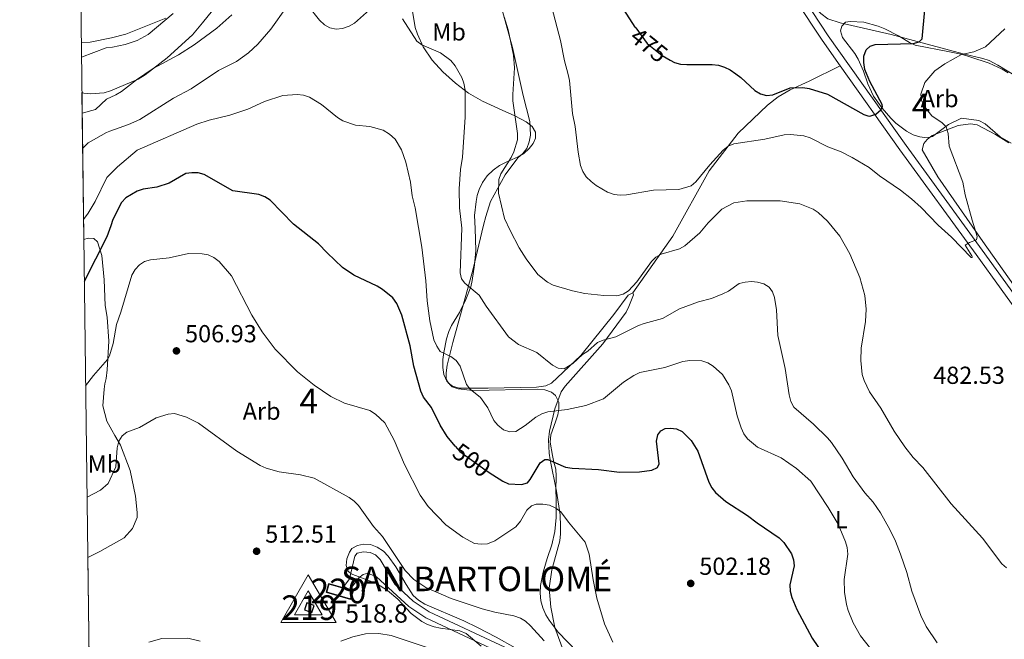
# Model space of a CAD drawing. Units: metres. Extents: x 587292 to 594193, y 710682 to 715398.
# Drawn here: x 587292 to 587692, y 713069 to 713321 of the extents above; entities that cross this region are included whole.
import ezdxf
from ezdxf.enums import TextEntityAlignment as Align

# ---------------------------------------------------------------- set-up
doc = ezdxf.new("R2010")
doc.units = ezdxf.units.M
doc.header["$MEASUREMENT"] = 0
doc.linetypes.add('DGN Style 3', pattern=[104.282962, 74.48783, -29.795132])
doc.linetypes.add('DGN Style 5', pattern=[52.141481, 22.346349, -29.795132])
for name, color, linetype, lineweight in [('Altimetria', 7, 'Continuous', 0), ('centroides', 7, 'Continuous', 0), ('Complex', 7, 'Continuous', 0), ('Edificios-construcciones', 7, 'Continuous', 0), ('Elem no vistos', 7, 'Continuous', 0), ('Entidades rusticas', 7, 'Continuous', 0), ('Líneas cierres', 7, 'Continuous', 0), ('Marco', 7, 'Continuous', 0), ('Redes geodésicas', 7, 'Continuous', 0), ('Viales-ffcc', 7, 'Continuous', 0), ('Zona arbolada', 7, 'Continuous', 0)]:
    doc.layers.add(name, color=color, linetype=linetype, lineweight=lineweight)
doc.styles.add('Style-Arial', font='txt')
doc.styles.add('Style-Arial Narrow', font='txt')
doc.styles.add('Style-Helvetica-Narrow-Oblique', font='txt')

# ---------------------------------------------------------------- blocks, each defined once
blk = doc.blocks.new('5PATER')
at = {"layer": 'Altimetria', "linetype": 'Continuous', "lineweight": 0}
h = blk.add_hatch(color=250, dxfattribs=at)
edge = h.paths.add_edge_path()
edge.add_ellipse((0, 0), major_axis=(-1.095731442945028, -1.110710700472634), ratio=0.9994222409660315, start_angle=0, end_angle=360)
blk = doc.blocks.new('5VROI')
at = {"layer": 'Redes geodésicas', "color": 250, "linetype": 'Continuous', "lineweight": 0}
for points in [[(11.11800000001676, -6.5), (-11.38199999998324, -6.5), (-0.1940000001341105, 13)], [(-0.1940000001341105, 6.5), (5.43099999986589, -3.25), (-5.81900000013411, -3.25)]]:
    blk.add_3dface(points, dxfattribs=at)

msp = doc.modelspace()

# ---------------------------------------------------------------- linework, layer by layer
at = {"layer": 'Altimetria', "color": 30, "linetype": 'Continuous', "lineweight": 0, "flags": 128}
for points, elevation in [([(587317.598, 713268.51), (587319.8189999999, 713270.771), (587327.2919999999, 713275.0789999999), (587328.6070000001, 713275.598), (587336.308, 713278.2790000001), (587340.895, 713280.337), (587354.537, 713288.9369999999), (587361.737, 713292.7320000001), (587372.871, 713300.1869999999), (587380.1100000001, 713303.956), (587384.9920000001, 713307.419), (587388.8300000001, 713310.899), (587394.1370000001, 713317.034), (587400.565, 713325.9709999999)], 490), ([(587409.176, 713326.6089999999), (587413.9210000001, 713320.754), (587415.967, 713318.764), (587418.135, 713317.524), (587420.7579999999, 713317.1070000001), (587423.2509999999, 713317.267), (587425.942, 713318.2520000001), (587428.094, 713319.5260000001), (587434.2039999999, 713324.9720000001)], 490), ([(587508.422, 713325.8019999999), (587511.9739999999, 713312.4890000001), (587513.513, 713304.179), (587515.047, 713298.611), (587515.5290000001, 713296.145), (587516.771, 713282.808), (587517.8430000001, 713277.3999999999), (587519.0989999999, 713267.024), (587520.1030000001, 713261.601), (587521.0460000001, 713259.094), (587522.3910000001, 713256.9839999999), (587524.443, 713255.06), (587526.406, 713253.4099999999), (587530.9950000001, 713250.8049999999), (587533.7280000001, 713249.781), (587536.216, 713249.534), (587538.818, 713249.6259999999), (587549.71, 713251.506), (587560.1240000001, 713251.801), (587565.0279999999, 713253.3470000001), (587567.0360000001, 713254.8800000001), (587572.5989999999, 713261.8160000001), (587578.084, 713267.888), (587580.1100000001, 713269.453), (587582.402, 713270.45), (587595.0390000001, 713272.2790000001), (587602.868, 713274.0619999999), (587605.5149999999, 713274.2180000001), (587610.892, 713273.682), (587613.5320000001, 713272.871), (587620.618, 713269.1980000001), (587626.02, 713267.217), (587630.5490000001, 713264.784), (587637.4340000001, 713260.7409999999), (587641.6969999999, 713257.348), (587650.1710000001, 713251.5889999999), (587654.7050000001, 713248.037), (587658.5590000001, 713244.513), (587665.4780000001, 713237.2930000001), (587670.892, 713232.399), (587678.922, 713224.1030000001), (587679.2790000001, 713224.1059999999), (587679.5009999999, 713224.331), (587679.288, 713224.865), (587676.5590000001, 713229.1570000001), (587678.315, 713230.23), (587681.149, 713231.3060000001), (587681.4550000001, 713232.665), (587679.2990000001, 713239.399), (587676.551, 713249.6769999999), (587675.541, 713254.8030000001), (587669.95, 713269.412), (587669.632, 713274.663), (587668.747, 713277.26)], 480), ([(587317.131, 713305.6680000001), (587327.1340000001, 713309.4909999999), (587329.7380000001, 713309.669), (587334.8670000001, 713310.8300000001), (587339.8019999999, 713312.4809999999), (587344.2509999999, 713314.8940000001), (587354.4720000001, 713323.48)], 480), ([(587317.4169999999, 713282.8999999999), (587322.852, 713284.4269999999), (587327.23, 713288.6030000001), (587331.067, 713290.328), (587333.3389999999, 713291.7380000001), (587339.46, 713296.4909999999), (587346.3160000001, 713301.0560000001), (587356.548, 713306.574), (587363.006, 713310.6410000001), (587372.1680000001, 713317.4450000001), (587378.2420000001, 713322.825)], 485), ([(587447.7320000001, 713321.2010000001), (587453.5360000001, 713312.173), (587455.577, 713310.726), (587463.0989999999, 713307.372), (587467.307, 713304.2520000001), (587469.1399999999, 713302.095), (587471.7690000001, 713297.385), (587472.6840000001, 713295.06), (587473.1499999999, 713292.256), (587473.1570000001, 713281.311), (587472.084, 713264.9780000001), (587471.2649999999, 713259.908), (587470.6570000001, 713252.1400000001), (587470.838, 713244.3740000001), (587471.788, 713236.1669999999), (587471.196, 713217.933), (587471.733, 713215.4909999999), (587473.033, 713213.663), (587478.8910000001, 713208.8289999999), (587481.666, 713204.375), (587490.834, 713191.892), (587494.895, 713188.811), (587502.344, 713185.486), (587508.71, 713180.435), (587511.027, 713179.189), (587513.4410000001, 713178.8670000001), (587516.963, 713181.01), (587520.9070000001, 713184.673), (587522.9880000001, 713186.057), (587526.952, 713189.56), (587529.25, 713190.544), (587534.388, 713191.8840000001), (587543.665, 713196.47), (587546.0079999999, 713197.3389999999), (587553.396, 713199.365), (587560.274, 713203.2450000001), (587568.077, 713206.138), (587573.334, 713207.476), (587578.014, 713209.335), (587580.237, 713210.5279999999), (587584.592, 713213.5819999999), (587587.014, 713214.1980000001), (587589.608, 713214.412), (587592.101, 713214.158), (587594.652, 713213.4720000001), (587596.7620000001, 713212.1329999999), (587598.1610000001, 713210.243), (587598.9850000001, 713207.8389999999), (587599.763, 713202.862), (587600.294, 713192.4439999999), (587603.3389999999, 713179.0800000001), (587604.94, 713168.277), (587605.602, 713165.5290000001), (587606.838, 713163.355), (587614.875, 713156.3659999999), (587620.531, 713150.848), (587622.1229999999, 713148.9199999999), (587626.551, 713142.5419999999), (587630.9610000001, 713134.9680000001), (587635.658, 713128.4299999999), (587639.034, 713124.6699999999), (587642.05, 713120.3289999999), (587645.841, 713113.56), (587648.146, 713108.837), (587650.27, 713103.523), (587652.7579999999, 713096.0290000001), (587654.801, 713088.3829999999), (587658.4680000001, 713078.6070000001), (587660.672, 713074.101), (587665.0660000001, 713067.372)], 490), ([(587488.997, 713322.0160000001), (587490.595, 713316.8130000001), (587492.824, 713306.4450000001), (587493.273, 713301.3), (587492.5, 713290.51), (587492.6089999999, 713287.8589999999), (587494.504, 713274.5560000001), (587494.45, 713272.041), (587492.936, 713267.1270000001), (587491.821, 713264.787), (587487.6159999999, 713258.2339999999), (587486.818, 713255.861), (587486.7, 713250.325), (587489.1680000001, 713240.017), (587491.4979999999, 713235.1669999999), (587495.1840000001, 713228.038), (587497.9610000001, 713223.592), (587502.7039999999, 713217.2749999999), (587506.6980000001, 713214.112), (587508.926, 713212.9639999999), (587516.7949999999, 713210.5560000001), (587521.8, 713209.4890000001), (587529.605, 713208.7050000001), (587534.815, 713208.5700000001), (587537.354, 713209.2309999999), (587539.5889999999, 713210.619), (587542.9580000001, 713214.3319999999), (587548.8800000001, 713222.496), (587550.638, 713224.273), (587552.902, 713225.4610000001), (587560.3389999999, 713227.696), (587562.5279999999, 713228.902), (587568.632, 713234.2080000001), (587572.0360000001, 713238.254), (587577.5970000001, 713243.771), (587582.446, 713246.3459999999), (587587.7649999999, 713247.1799999999), (587601.246, 713247.263), (587609.3019999999, 713245.9369999999), (587614.6810000001, 713243.8630000001), (587616.75, 713242.459), (587620.4650000001, 713238.99), (587625.557, 713232.837), (587629.6510000001, 713225.7150000001), (587633.737, 713216.0760000001), (587635.7520000001, 713208.6540000001), (587636.271, 713203.092), (587635.977, 713198.067), (587634.2450000001, 713187.287), (587634.1440000001, 713182.2409999999), (587634.6610000001, 713176.6059999999), (587635.3970000001, 713174.068), (587637.5719999999, 713169.5249999999), (587642.264, 713162.923), (587647.6359999999, 713153.575), (587651.9240000001, 713147.1840000001), (587655.4180000001, 713142.852), (587659.277, 713138.777), (587670.8289999999, 713123.9040000001), (587683.548, 713110.0519999999), (587691.4510000001, 713099.6130000001), (587693.315, 713097.888)], 485), ([(587668.747, 713277.26), (587667.2150000001, 713278.9439999999), (587662.94, 713281.746), (587659.827, 713285.756), (587658.7609999999, 713288.129), (587658.5279999999, 713290.622), (587660.1410000001, 713295.372), (587664.1229999999, 713300.033), (587668.2420000001, 713302.969), (587675.021, 713306.676), (587680.054, 713307.8589999999), (587684.8200000001, 713309.9169999999), (587692.6840000001, 713317.131)], 480), ([(587317.9610000001, 713239.6130000001), (587319.834, 713242.2479999999), (587322.696, 713246.967), (587327.3759999999, 713256.679), (587331.7490000001, 713261.0989999999), (587339.74, 713267.871), (587364.0290000001, 713278.3759999999), (587369.031, 713280.0190000001), (587377.4210000001, 713282.044), (587384.7520000001, 713284.442), (587391.496, 713287.6229999999), (587399.0560000001, 713290.1270000001), (587404.7749999999, 713290.4720000001), (587407.426, 713290.226), (587409.8019999999, 713289.4539999999), (587414.7919999999, 713286.4569999999), (587421.2220000001, 713281.0560000001), (587423.436, 713279.7050000001), (587428.5149999999, 713278.0050000001), (587434.3470000001, 713277.415), (587439.746, 713275.9720000001), (587442.4380000001, 713274.388), (587444.628, 713272.2930000001), (587447.29, 713267.9909999999), (587449.078, 713262.9480000001), (587450.9639999999, 713254.787), (587451.665, 713249.287), (587452.861, 713244.324), (587455.5900000001, 713228.308), (587457.101, 713214.673), (587457.672, 713206.588), (587458.845, 713198.3659999999), (587460.4269999999, 713190.7010000001), (587461.6089999999, 713188.122), (587463.0560000001, 713185.9610000001), (587467.358, 713183.9140000001), (587469.486, 713182.206), (587471.081, 713179.987), (587473.673, 713172.538), (587475.229, 713170.5789999999), (587479.462, 713167.2), (587482.3670000001, 713163.06), (587484.8670000001, 713157.841), (587486.4580000001, 713155.9210000001), (587488.726, 713154.031), (587491.3030000001, 713153.281), (587493.7990000001, 713153.443), (587497.5930000001, 713155.8870000001), (587501.9010000001, 713159.2250000001), (587504.337, 713160.592), (587506.72, 713161.348), (587514.679, 713162.375), (587522.2250000001, 713163.956), (587529.4680000001, 713166.716), (587537.5619999999, 713173.5179999999), (587541.784, 713176.236), (587544.1440000001, 713177.3640000001), (587554.399, 713179.4809999999), (587561.6880000001, 713181.8740000001), (587564.467, 713182.2239999999), (587569.4639999999, 713182.135), (587571.915, 713181.3640000001), (587574.054, 713180.027), (587577.7579999999, 713176.5460000001), (587580.443, 713172.331), (587581.452, 713169.9310000001), (587583.744, 713159.8119999999), (587585.3800000001, 713154.868), (587586.4709999999, 713152.379), (587587.95, 713150.362), (587592.098, 713146.952), (587601.6410000001, 713142.7139999999), (587607.912, 713138.406), (587613.744, 713133.1869999999), (587620.8559999999, 713122.533), (587624.8570000001, 713115.632), (587627.892, 713108.574), (587628.514, 713106.1529999999), (587628.827, 713103.463), (587627.277, 713093.2180000001), (587627.4720000001, 713088.068), (587628.2250000001, 713082.953), (587628.889, 713080.5430000001), (587630.9809999999, 713075.571), (587633.8800000001, 713070.337), (587640.5279999999, 713061.8800000001)], 495), ([(587318.81, 713171.987), (587322.0719999999, 713176.142), (587327.7150000001, 713182.648), (587328.564, 713184.1429999999), (587330.0619999999, 713189.1400000001), (587331.331, 713196.885), (587333.1780000001, 713201.96), (587337.6640000001, 713217.0279999999), (587338.942, 713219.2390000001), (587340.712, 713221.1440000001), (587342.8130000001, 713222.5900000001), (587345.217, 713223.2760000001), (587352.7990000001, 713224.057), (587360.702, 713225.834), (587366.1640000001, 713225.6570000001), (587368.6680000001, 713225.186), (587370.969, 713224.2139999999), (587373.1540000001, 713222.531), (587378.111, 713216.7609999999), (587386.4310000001, 713200.693), (587390.632, 713193.9880000001), (587395.9510000001, 713186.9029999999), (587404.95, 713177.604), (587411.727, 713172.274), (587418.521, 713167.6499999999), (587424.1100000001, 713164.8470000001), (587434.372, 713161.9269999999), (587436.676, 713160.4580000001), (587440.442, 713156.9720000001), (587444.294, 713149.8670000001), (587448.5549999999, 713140.033), (587454.8859999999, 713127.4380000001), (587458.1499999999, 713122.841), (587465.3130000001, 713115.49), (587472.2110000001, 713110.459), (587476.9909999999, 713107.8659999999), (587479.6910000001, 713107.544), (587482.2520000001, 713107.756), (587485.23, 713108.871), (587493.7749999999, 713114.675), (587495.6969999999, 713116.9040000001), (587498.2779999999, 713121.449), (587500.1089999999, 713123.1610000001), (587502.0090000001, 713123.7720000001), (587504.716, 713123.8840000001), (587507.4580000001, 713123.4010000001), (587509.9680000001, 713122.2609999999), (587512.034, 713120.7010000001), (587515.146, 713116.4780000001), (587521.959, 713108.314), (587523.585, 713103.4680000001), (587525.2039999999, 713093.1070000001), (587526.7390000001, 713085.5560000001), (587529.842, 713075.1359999999), (587533.165, 713067.669)], 505), ([(587319.379, 713126.6470000001), (587324.888, 713129.5090000001), (587327.946, 713132.27), (587331.1540000001, 713139.0320000001), (587331.7, 713146.804), (587332.243, 713149.517), (587333.639, 713151.5819999999), (587335.5860000001, 713153.156), (587340.679, 713155.0190000001), (587347.506, 713158.885), (587352.362, 713160.467), (587354.8870000001, 713160.673), (587359.8929999999, 713159.1939999999), (587364.658, 713156.7380000001), (587380.2620000001, 713145.3840000001), (587389.764, 713139.5360000001), (587392.2139999999, 713138.425), (587397.5560000001, 713136.9240000001), (587406.135, 713135.7139999999), (587411.7110000001, 713134.422), (587426.003, 713126.476), (587428.0689999999, 713125.034), (587429.8160000001, 713123.2450000001), (587435.8729999999, 713114.7660000001), (587439.4950000001, 713110.618), (587448.6939999999, 713096.8589999999), (587452.26, 713093.226), (587457.132, 713089.9990000001), (587467.5050000001, 713085.395), (587480.128, 713081.318), (587485.273, 713079.9180000001), (587492.9199999999, 713078.419), (587495.6059999999, 713077.504), (587497.72, 713076.1710000001), (587499.7919999999, 713074.342), (587505.28, 713068.2849999999)], 510), ([(587365.3740000001, 713068.0800000001), (587360.4099999999, 713069.3530000001), (587349.8360000001, 713069.1640000001), (587344.565, 713067.702)], 510), ([(587460.521, 713064.608), (587443.033, 713070.3840000001), (587438.01, 713071.19), (587432.6410000001, 713071.057), (587427.449, 713069.8300000001), (587422.6359999999, 713068.0419999999)], 510)]:
    msp.add_lwpolyline(points, dxfattribs=dict(at, elevation=elevation))
at = {"layer": 'Altimetria', "color": 30, "linetype": 'Continuous', "lineweight": 30, "flags": 128}
for points, elevation in [([(587542.523, 713317.591), (587542.335, 713317.8489999999), (587536.5360000001, 713326.99)], 475), ([(587556.561, 713304.3910000001), (587558.25, 713303.422), (587560.6880000001, 713302.871), (587563.2649999999, 713302.719), (587573.642, 713302.702), (587576.2490000001, 713302.3970000001), (587578.696, 713301.584), (587580.953, 713300.5090000001), (587583.2420000001, 713298.943), (587585.2479999999, 713297.45), (587590.9709999999, 713292.145), (587593.31, 713290.754), (587595.7250000001, 713290.1059999999), (587598.2450000001, 713290.335), (587605.3729999999, 713293.146), (587610.52, 713293.308), (587613.0090000001, 713292.882), (587620.47, 713290.5970000001), (587635.3430000001, 713282.325), (587636.939, 713281.8319999999), (587637.7590000001, 713281.72), (587640.1939999999, 713282.494), (587642.2050000001, 713284.2239999999), (587642.935, 713285.4680000001), (587642.764, 713286.4340000001), (587637.7609999999, 713295.7520000001), (587635.7250000001, 713300.69), (587635.2550000001, 713303.5290000001), (587635.2760000001, 713306.0290000001), (587636.1840000001, 713308.618), (587637.8189999999, 713310.112), (587639.882, 713310.8289999999), (587655.325, 713311.166), (587657.834, 713311.9010000001), (587659.0430000001, 713313.1610000001), (587660.121, 713324.956)], 475), ([(587469.149, 713147.4140000001), (587465.8729999999, 713151.388), (587462.949, 713155.932), (587459.466, 713163.1340000001), (587456.2320000001, 713167.3189999999), (587455.0800000001, 713169.8389999999), (587452.2280000001, 713179.9480000001), (587450.7590000001, 713188.172), (587447.426, 713200.7450000001), (587445.3330000001, 713205.4850000001), (587443.693, 713207.7039999999), (587439.551, 713211.1599999999), (587437.433, 713212.4880000001), (587427.8970000001, 713217.038), (587423.327, 713220.0959999999), (587417.01, 713226.0150000001), (587413.5190000001, 713229.7450000001), (587403.291, 713237.696), (587393.8589999999, 713247.547), (587391.7150000001, 713248.831), (587389.237, 713249.7779999999), (587378.729, 713251.3090000001), (587366.953, 713257.902), (587364.5190000001, 713258.547), (587361.9880000001, 713258.642), (587359.5090000001, 713258.324), (587352.7280000001, 713254.402), (587347.7990000001, 713252.7949999999), (587342.1440000001, 713251.9709999999), (587339.7930000001, 713251.121), (587335.152, 713248.496), (587333.354, 713246.5009999999), (587329.9040000001, 713239.6400000001), (587329.003, 713237.044), (587327.486, 713232.642), (587318.277, 713214.3859999999)], 500), ([(587484.4310000001, 713135.7919999999), (587488.51, 713133.125), (587490.7860000001, 713132.092), (587496.095, 713131.815), (587498.5430000001, 713132.5020000001), (587499.6340000001, 713133.8570000001), (587503.6259999999, 713140.587), (587505.503, 713142.061), (587506.7990000001, 713141.967), (587513.994, 713138.9410000001), (587516.6810000001, 713138.432), (587527.382, 713137.913), (587535.932, 713136.868), (587543.997, 713136.935), (587549.125, 713137.6030000001), (587551.345, 713138.75), (587552.108, 713140.246), (587550.96, 713149.507), (587551.49, 713152.0120000001), (587552.696, 713153.629), (587554.5630000001, 713154.6410000001), (587556.615, 713154.7919999999), (587559.102, 713154.5160000001), (587561.433, 713153.345), (587565.0190000001, 713149.7720000001), (587567.7790000001, 713145.4369999999), (587572.244, 713132.8400000001), (587573.4240000001, 713130.4839999999), (587574.9680000001, 713128.5150000001), (587579.2, 713124.8630000001), (587587.9369999999, 713119.281), (587591.943, 713116.1780000001), (587600.9299999999, 713110.074), (587602.8060000001, 713108.1699999999), (587605.834, 713103.672), (587606.7479999999, 713101.209), (587606.9739999999, 713098.716), (587605.226, 713090.959), (587605.298, 713088.459), (587605.987, 713085.915), (587608.0179999999, 713080.9979999999), (587614.311, 713069.338), (587623.4809999999, 713055.7110000001)], 499.9999999999999)]:
    msp.add_lwpolyline(points, dxfattribs=dict(at, elevation=elevation))
at = {"layer": 'Complex', "color": 1, "linetype": 'Continuous', "lineweight": 25, "extrusion": (0.02309732194363496, -0.006626938635246742, 0.9997112570154228), "elevation": 9359.320048075202, "flags": 128}
msp.add_lwpolyline([(847438.9963039146, -367862.9709856079), (847438.9952664438, -367857.0770776062), (847435.4019118831, -367857.0770776062), (847435.4042837615, -367867.2736898561), (847438.9964013167, -367867.2730046222), (847438.9965872152, -367865.9534047276)], close=True, dxfattribs=at)
at = {"layer": 'Complex', "color": 92, "linetype": 'DGN Style 3', "lineweight": 0}
for points in [[(587370.3759999999, 713324.5800000001, 489.684), (587366.3970000001, 713319.5819999999, 489.521), (587362.25, 713314.7450000001, 489.848), (587351.986, 713305.354, 490.175), (587342.976, 713298.4450000001, 490.175), (587340.2320000001, 713296.747, 490.175), (587328.8859999999, 713291.913, 490.175), (587326.283, 713291.2010000001, 490.175), (587320.73, 713290.75, 490.175), (587318.1059999999, 713291.0190000001, 490.175), (587317.3119999999, 713291.317, 490.175), (587318.0619999999, 713231.533, 500.135), (587319.871, 713232.0730000001, 500.054), (587322.196, 713231.936, 500.054), (587323.6540000001, 713230.4890000001, 500.054), (587325.4180000001, 713224.9750000001, 501.814), (587326.3260000001, 713215.1000000001, 503.794), (587326.801, 713204.642, 505.554), (587327.5449999999, 713199.851, 505.994), (587328.307, 713190.1200000001, 506.324), (587327.6240000001, 713178.496, 506.324), (587327.2010000001, 713175.0079999999, 506.654), (587326.628, 713172.827, 507.094), (587326.3459999999, 713170.646, 507.424), (587325.79, 713163.817, 509.624), (587327.4110000001, 713157.5760000001, 510.724), (587329.4580000001, 713153.952, 511.054), (587330.629, 713151.777, 511.274), (587332.967, 713147.8630000001, 511.494), (587336.9280000001, 713137.564, 512.264), (587339.146, 713127.112, 512.7040000000001), (587339.7520000001, 713120.432, 513.364), (587339.7590000001, 713118.398, 513.694), (587337.8870000001, 713113.888, 514.244), (587334.415, 713110.098, 514.464), (587324.557, 713104.541, 515.4540000000001), (587319.686, 713102.192, 515.4540000000001), (587320.2050000001, 713060.804, 512.594)], [(587518.6939999999, 713063.7760000001, 514.223), (587510.9890000001, 713071.787, 514.3870000000001), (587507.2820000001, 713076.6130000001, 514.223), (587505.923, 713078.8740000001, 513.896), (587504.716, 713081.629, 513.732), (587503.997, 713084.558, 513.896), (587503.601, 713087.658, 513.405), (587503.8589999999, 713090.773, 512.914), (587504.8840000001, 713096.1950000001, 513.078), (587506.5590000001, 713101.7960000001, 512.424), (587508.402, 713107.237, 512.26), (587509.5900000001, 713112.663, 511.115), (587510.1170000001, 713118.402, 510.951), (587510.223, 713121.0220000001, 510.46), (587510.1059999999, 713126.256, 508.661), (587510.037, 713129.3630000001, 508.007), (587510.233, 713135.2579999999, 507.843), (587510.0079999999, 713138.0349999999, 507.189), (587509.288, 713140.9639999999, 506.371), (587508.74, 713143.5700000001, 506.371), (587507.798, 713149.1130000001, 504.571), (587508.06, 713152.064, 504.408), (587509.906, 713157.341, 502.608), (587510.8260000001, 713160.1429999999, 502.608), (587511.2620000001, 713162.608, 502.444), (587511.2, 713165.388, 501.626), (587509.834, 713167.976, 500.809), (587508.3289999999, 713169.415, 500.645), (587505.527, 713170.334, 500.645), (587502.7390000001, 713170.6000000001, 500.645), (587476.244, 713170.0109999999, 501.136), (587470.338, 713170.6980000001, 501.299), (587467.8630000001, 713171.625, 501.299), (587465.686, 713173.8670000001, 501.299), (587464.479, 713176.622, 501.299), (587464.091, 713179.395, 501.463), (587464.0179999999, 713182.666, 501.463), (587464.4469999999, 713185.4569999999, 500.972), (587465.632, 713191.047, 500.809), (587466.547, 713194.013, 499.991), (587467.638, 713196.4909999999, 499.827), (587470.7919999999, 713201.798, 498.518), (587473.456, 713207.0930000001, 498.191), (587475.47, 713212.21, 496.882), (587476.0660000001, 713214.842, 496.392), (587476.906, 713221.2420000001, 495.901), (587477.433, 713226.9809999999, 496.064), (587477.233, 713235.976, 495.574), (587476.953, 713241.206, 495.574), (587477.6429999999, 713246.9480000001, 494.756), (587478.0789999999, 713249.412, 494.919), (587478.8430000001, 713251.8840000001, 494.428), (587480.253, 713254.6969999999, 493.283), (587482.1570000001, 713257.3570000001, 492.302), (587484.56, 713259.702, 491.975), (587487.1359999999, 713261.5590000001, 491.975), (587489.888, 713262.929, 492.138), (587494.747, 713265.1640000001, 491.157), (587497.0079999999, 713266.523, 490.829), (587499.254, 713268.537, 490.829), (587500.8459999999, 713270.5360000001, 490.829), (587501.78, 713272.6840000001, 490.829), (587501.7250000001, 713275.1370000001, 490.829), (587500.3659999999, 713277.398, 490.666), (587498.0320000001, 713279.3090000001, 490.829), (587493.395, 713281.824, 491.811), (587488.27, 713284.165, 493.12), (587480.173, 713287.7490000001, 493.938), (587474.5360000001, 713291.06, 494.592), (587469.2110000001, 713295.0320000001, 494.756), (587464.0360000001, 713299.662, 494.756), (587459.675, 713304.4739999999, 494.756), (587456.1200000001, 713309.7949999999, 494.756), (587453.7139999999, 713314.9780000001, 494.428), (587452.835, 713317.74, 494.101), (587451.7039999999, 713324.4240000001, 493.938)], [(587694.0390000001, 713299.3219999999, 485.854), (587691.551, 713300.821, 485.445), (587686.2620000001, 713303.24, 485.2), (587678.4310000001, 713305.8470000001, 484.219), (587675.467, 713306.6810000001, 483.891), (587670.125, 713307.79, 482.583), (587656.236, 713310.5900000001, 481.519), (587653.8400000001, 713311.601, 481.437), (587649.3630000001, 713314.283, 481.519), (587643.898, 713317.1880000001, 480.701), (587641.1740000001, 713318.273, 480.538), (587635.2490000001, 713319.8600000001, 480.619), (587629.6769999999, 713320.227, 480.211), (587627.8030000001, 713319.858, 480.129), (587626.3659999999, 713318.2720000001, 480.129), (587625.835, 713316.378, 480.211), (587626.631, 713313.696, 480.292), (587631.605, 713307.0970000001, 480.701), (587632.9639999999, 713304.837, 480.783), (587635.118, 713299.976, 480.947), (587636.9510000001, 713294.78, 481.274), (587639.27, 713289.841, 481.356), (587642.817, 713284.8470000001, 481.601), (587646.3430000001, 713280.835, 482.01), (587648.3530000001, 713278.7520000001, 482.419), (587652.598, 713275.4920000001, 482.91), (587655.3289999999, 713274.0800000001, 483.319), (587658.129, 713273.243, 483.891), (587661, 713272.8970000001, 484.055), (587663.199, 713273.355, 484.137), (587669.716, 713278.327, 484.791), (587674.977, 713280.899, 485.364), (587682.0349999999, 713279.9099999999, 487.081), (587684.602, 713278.494, 487.49), (587690.7720000001, 713273.314, 488.963), (587695.25, 713270.631, 489.617)], [(587479.7010000001, 713066.0190000001, 516.35), (587473.5290000001, 713071.281, 516.677), (587471.051, 713072.372, 516.84), (587463.175, 713073.342, 517.004), (587460.5430000001, 713073.9380000001, 517.004), (587457.905, 713074.861, 516.84), (587455.5860000001, 713076.119, 516.84), (587451.2609999999, 713079.2949999999, 517.004), (587449.2509999999, 713081.378, 516.677), (587445.729, 713085.227, 516.677), (587441.561, 713088.7339999999, 517.004), (587437.0789999999, 713091.5800000001, 517.331), (587426.8489999999, 713095.443, 517.004), (587425.5149999999, 713096.5590000001, 516.677), (587424.81, 713098.834, 516.677), (587425.075, 713101.622, 516.677), (587426.162, 713104.264, 516.677), (587427.1100000001, 713105.7579999999, 516.186), (587429.3740000001, 713106.953, 515.859), (587431.817, 713107.4990000001, 516.023), (587434.601, 713107.3970000001, 515.695), (587437.4070000001, 713106.314, 515.205), (587439.896, 713104.733, 515.041), (587441.906, 713102.6499999999, 515.041), (587444.9480000001, 713098.3, 515.205), (587449.1969999999, 713091.1939999999, 514.8770000000001), (587452.0789999999, 713086.6769999999, 515.041), (587454.2490000001, 713084.7609999999, 514.8770000000001), (587456.7380000001, 713083.1799999999, 514.8770000000001), (587472.5989999999, 713076.3330000001, 515.041), (587478.2209999999, 713073.676, 515.532), (587485.835, 713069.7550000001, 515.695), (587493.4610000001, 713065.3430000001, 515.205)]]:
    msp.add_polyline3d(points, dxfattribs=at)
at = {"layer": 'Complex', "color": 1, "linetype": 'Continuous', "lineweight": 25}
msp.add_3dface([(587410.743, 713079.811, 518.941), (587411.744, 713082.615, 518.941), (587408.767, 713083.679, 518.941), (587407.7660000001, 713080.875, 518.941)], dxfattribs=at)
at = {"layer": 'Edificios-construcciones', "color": 1, "linetype": 'Continuous', "lineweight": 25, "extrusion": (0.02309732194363496, -0.006626938635246742, 0.9997112570154228), "elevation": 9359.319972324556, "flags": 128}
msp.add_lwpolyline([(847438.9965872152, -367865.9534047276), (847438.9964013167, -367867.2730046222), (847435.4042837615, -367867.2736898561), (847435.4019118831, -367857.0770776062), (847438.9952664438, -367857.0770776062), (847438.9963039146, -367862.9709856079)], dxfattribs=at)
at = {"layer": 'Edificios-construcciones', "color": 1, "linetype": 'Continuous', "lineweight": 25, "extrusion": (0.02320587325730123, -0.006655697075192466, 0.9997085521004656), "elevation": 9402.577278895333, "flags": 128}
msp.add_lwpolyline([(847404.0276193453, -367942.4143437694), (847404.0276193451, -367945.3967629217)], dxfattribs=at)
at = {"layer": 'Edificios-construcciones', "color": 51, "linetype": 'Continuous', "lineweight": 25, "elevation": 518.941, "flags": 128}
msp.add_lwpolyline([(587410.743, 713079.811), (587411.744, 713082.615), (587408.767, 713083.679), (587407.7660000001, 713080.875), (587410.743, 713079.811)], dxfattribs=at)
at = {"layer": 'Elem no vistos', "color": 27, "linetype": 'DGN Style 5', "lineweight": 30, "flags": 128}
for points, elevation in [([(587542.523, 713317.591), (587547.1880000001, 713311.1869999999), (587553.2820000001, 713306.273), (587556.561, 713304.3910000001)], 475), ([(587469.149, 713147.4140000001), (587470.9539999999, 713145.2250000001), (587481.702, 713137.577), (587484.4310000001, 713135.7919999999)], 500)]:
    msp.add_lwpolyline(points, dxfattribs=dict(at, elevation=elevation))
at = {"layer": 'Entidades rusticas', "color": 92, "linetype": 'Continuous', "lineweight": 0}
for points in [[(587698.1229999999, 713297.389, 484.956), (587689.8300000001, 713302.4410000001, 482.584), (587686.27, 713304.325, 482.42), (587683.6329999999, 713305.1669999999, 481.848), (587675.7390000001, 713306.9550000001, 480.294), (587646.354, 713314.8929999999, 474.486), (587625.7139999999, 713319.588, 472.605), (587620.6880000001, 713321.1950000001, 472.114), (587617.7749999999, 713323.4210000001, 471.869), (587614.0009999999, 713327.591, 471.46), (587607.2150000001, 713338.4040000001, 470.151), (587600.8910000001, 713354.217, 469.006), (587595.381, 713373.8940000001, 467.697), (587587.1640000001, 713404.9650000001, 465.979), (587579.8389999999, 713432.7010000001, 464.834), (587571.334, 713465.6470000001, 464.916), (587564.2250000001, 713491.0160000001, 463.853), (587556.753, 713521.6939999999, 462.217)], [(587487.2490000001, 713328.26, 485.125), (587492.4099999999, 713309.557, 485.37), (587496.7690000001, 713290.1000000001, 483.734), (587499.459, 713279.524, 483.816), (587499.746, 713273.967, 483.816), (587499.2350000001, 713271.173, 483.816), (587498.23, 713268.533, 483.816), (587496.6399999999, 713266.452, 483.98), (587494.6340000001, 713264.69, 484.471), (587489.47, 713257.784, 485.043), (587483.4110000001, 713246.932, 486.679), (587481.5830000001, 713240.837, 487.497), (587480.6799999999, 713237.2990000001, 487.415), (587476.2579999999, 713219.037, 489.542), (587468.159, 713189.568, 495.022), (587465.908, 713180.436, 497.067), (587465.4040000001, 713177.3160000001, 497.149), (587465.462, 713174.699, 497.394), (587466.398, 713173.084, 497.558), (587468.061, 713171.8929999999, 497.394), (587470.6980000001, 713171.0519999999, 497.231), (587482.561, 713171.0700000001, 496.086), (587502.1880000001, 713171.425, 492.078), (587506.021, 713172.0009999999, 491.75), (587508.287, 713173.115, 491.587), (587520.23, 713184.2609999999, 489.951), (587533.6840000001, 713201.0050000001, 487.579), (587539.483, 713208.825, 486.843), (587541.342, 713209.848, 487.333)], [(587317.058, 713311.544, 479.481), (587320.6300000001, 713311.794, 479.481), (587329.2649999999, 713313.4580000001, 479.481), (587335.122, 713314.979, 479.481), (587351.423, 713321.4780000001, 479.726)], [(587541.342, 713209.848, 487.408), (587557.567, 713232.804, 485.281), (587572.3559999999, 713259.477, 481.845), (587584.1240000001, 713274.7930000001, 479.882), (587596.0630000001, 713286.1030000001, 478.574), (587600.486, 713289.5560000001, 478.328), (587605.3330000001, 713292.3630000001, 477.347), (587613.108, 713295.8910000001, 476.774), (587625.7350000001, 713302.0930000001, 474.038)], [(587704.652, 713200.97, 482.992), (587683.7010000001, 713230.6939999999, 481.356), (587665.3640000001, 713256.959, 479.393), (587659.065, 713267.9450000001, 479.147), (587659.7450000001, 713270.497, 479.147), (587661.0989999999, 713272.163, 479.147), (587663.027, 713273.7609999999, 479.229), (587673.652, 713277.9240000001, 482.01), (587678.7110000001, 713278.527, 482.255), (587681.3389999999, 713278.095, 482.501), (587688.787, 713274.2509999999, 485.036), (587694.263, 713270.855, 485.364)], [(587515.0800000001, 713058.888, 508.682), (587509.679, 713073.658, 508.355), (587508.024, 713081.885, 508.109), (587507.277, 713089.7220000001, 507.864), (587508.422, 713097.111, 507.373), (587511.6780000001, 713108.8829999999, 506.065), (587511.942, 713111.7520000001, 505.574), (587511.9580000001, 713114.6980000001, 505.492), (587511.852, 713119.4410000001, 504.347), (587510.3300000001, 713129.0619999999, 503.038), (587507.7550000001, 713141.8489999999, 499.603), (587507.3659999999, 713144.622, 499.194), (587507.1440000001, 713147.236, 498.376), (587507.084, 713149.9340000001, 497.803), (587507.413, 713153.541, 497.558), (587509.6640000001, 713162.673, 496.331), (587512.212, 713169.52, 494.531), (587513.8800000001, 713171.7660000001, 493.632), (587529.1229999999, 713189.041, 491.014), (587538.655, 713201.9340000001, 489.624), (587539.6669999999, 713204.247, 489.705), (587541.6059999999, 713209.0360000001, 487.742), (587541.342, 713209.848, 487.333)]]:
    msp.add_polyline3d(points, dxfattribs=at)
at = {"layer": 'Líneas cierres', "color": 250, "linetype": 'Continuous', "lineweight": 0, "extrusion": (-0.002061286415920115, 0.1643092627858243, 0.9864067199999655), "elevation": 116473.2531647154, "flags": 128}
msp.add_lwpolyline([(-596218.7526054191, -696131.5652165548), (-596218.7526054191, -696192.1778452387)], dxfattribs=at)
at = {"layer": 'Líneas cierres', "color": 250, "linetype": 'Continuous', "lineweight": 0, "extrusion": (0.0008643347065275724, -0.06892694572979415, 0.9976213355165763), "elevation": -48130.0873914672, "flags": 128}
msp.add_lwpolyline([(596215.0173369476, 703997.2613189416), (596215.0173369478, 704038.7512635668)], dxfattribs=at)
at = {"layer": 'Marco', "color": 250, "linetype": 'Continuous', "lineweight": 0, "flags": 128}
msp.add_lwpolyline([(587350.0800000001, 710681.8800000001), (590771.45, 710725.71), (594192.8200000001, 710771.22), (594161.5, 713084.44), (594130.1599999999, 715397.7), (590711.06, 715352.1799999999), (587291.99, 715308.3800000001), (587321.03, 712995.1200000001)], close=True, dxfattribs=at)
at = {"layer": 'Viales-ffcc', "color": 250, "linetype": 'DGN Style 3', "lineweight": 0, "extrusion": (-0.627607203463473, -0.3640894101080764, 0.6881483122175857), "elevation": -628177.6740461171, "flags": 128}
msp.add_lwpolyline([(-322126.3390631442, 596432.340283693), (-322139.1691748933, 596430.6436866564), (-322158.4407159985, 596429.0752647009)], dxfattribs=at)
at = {"layer": 'Viales-ffcc', "color": 250, "linetype": 'Continuous', "lineweight": 0}
for points in [[(587776.767, 713111.5360000001, 491.213), (587773.0719999999, 713108.3800000001, 491.226), (587771.4550000001, 713107.5260000001, 491.226), (587768.504, 713107.787, 490.899), (587765.033, 713109.3470000001, 490.327), (587761.8019999999, 713113.315, 489.984), (587746.2579999999, 713135.8999999999, 487.367), (587728.2080000001, 713163.8119999999, 485.077), (587705.0889999999, 713197.1510000001, 483.686), (587683.4550000001, 713227.2180000001, 481.559), (587652.4920000001, 713269.7180000001, 478.042), (587620.8600000001, 713314.361, 472.807), (587607.514, 713334.6599999999, 471.364), (587604.1950000001, 713340.692, 471.018), (587601.237, 713346.9180000001, 470.57), (587597.4820000001, 713356.6100000001, 469.712), (587594.578, 713366.685, 468.636), (587579.436, 713422.5989999999, 466.182), (587555.473, 713514.2679999999, 463.646), (587547.527, 713543.899, 461.847)], [(587546.797, 712998.0109999999, 506.524), (587546.6840000001, 712998.165, 506.534), (587543.5050000001, 713003.9480000001, 507.025), (587538.818, 713015.3, 508.988), (587533.7679999999, 713025.5789999999, 509.724), (587527.7960000001, 713035.851, 510.542), (587521.31, 713045.28, 510.859), (587516.767, 713049.8800000001, 510.922), (587513.392, 713052.6229999999, 511.042), (587508.051, 713056.071, 511.336), (587489.2849999999, 713065.6540000001, 512.505), (587458.5120000001, 713080.033, 512.914), (587451.98, 713084.3859999999, 512.751), (587444.5419999999, 713091.273, 513.07), (587438.591, 713101.3670000001, 513.149), (587436.75, 713103.2080000001, 513.229), (587434.5190000001, 713104.2220000001, 513.308), (587431.815, 713104.408, 513.388), (587429.29, 713103.861, 513.467), (587428.335, 713102.6939999999, 513.547), (587426.148, 713093.49, 513.626), (587423.4310000001, 713089.798, 513.814)]]:
    msp.add_polyline3d(points, dxfattribs=at)
at = {"layer": 'Viales-ffcc', "color": 250, "linetype": 'DGN Style 3', "lineweight": 0}
for points in [[(587726.372, 713160.915, 485.172), (587725.6200000001, 713162.078, 485.077), (587702.5449999999, 713195.354, 483.686), (587680.932, 713225.3910000001, 481.559), (587649.962, 713267.9010000001, 478.042), (587625.7350000001, 713302.0930000001, 474.038)], [(587543.6699999999, 712997.9709999999, 506.64), (587541.108, 713002.6300000001, 507.025), (587536.271, 713014.1400000001, 508.988), (587531.3, 713024.257, 509.724), (587525.4310000001, 713034.3530000001, 510.542), (587519.145, 713043.49, 510.859), (587514.8840000001, 713047.8049999999, 510.922), (587511.746, 713050.355, 511.042), (587506.652, 713053.6440000001, 511.336), (587488.0560000001, 713063.1400000001, 512.505), (587457.1359999999, 713077.588, 512.914), (587450.243, 713082.1810000001, 512.751), (587437.128, 713094.325, 513.323), (587433.5789999999, 713095.719, 513.405), (587431.7080000001, 713095.2679999999, 513.405), (587429.9380000001, 713093.9199999999, 513.569), (587426.297, 713088.976, 513.814)]]:
    msp.add_polyline3d(points, dxfattribs=at)
at = {"layer": 'Zona arbolada', "color": 92, "linetype": 'DGN Style 3', "lineweight": 0}
for points in [[(587317.3119999999, 713291.317, 490.175), (587318.1059999999, 713291.0190000001, 490.175), (587320.73, 713290.75, 490.175), (587326.283, 713291.2010000001, 490.175), (587328.8859999999, 713291.913, 490.175), (587340.2320000001, 713296.747, 490.175), (587342.976, 713298.4450000001, 490.175), (587351.986, 713305.354, 490.175), (587362.25, 713314.7450000001, 489.848), (587366.3970000001, 713319.5819999999, 489.521), (587370.3759999999, 713324.5800000001, 489.684)], [(587451.7039999999, 713324.4240000001, 493.938), (587452.835, 713317.74, 494.101), (587453.7139999999, 713314.9780000001, 494.428), (587456.1200000001, 713309.7949999999, 494.756), (587459.675, 713304.4739999999, 494.756), (587464.0360000001, 713299.662, 494.756), (587469.2110000001, 713295.0320000001, 494.756), (587474.5360000001, 713291.06, 494.592), (587480.173, 713287.7490000001, 493.938), (587488.27, 713284.165, 493.12), (587493.395, 713281.824, 491.811), (587498.0320000001, 713279.3090000001, 490.829), (587500.3659999999, 713277.398, 490.666), (587501.7250000001, 713275.1370000001, 490.829), (587501.78, 713272.6840000001, 490.829), (587500.8459999999, 713270.5360000001, 490.829), (587499.254, 713268.537, 490.829), (587497.0079999999, 713266.523, 490.829), (587494.747, 713265.1640000001, 491.157), (587489.888, 713262.929, 492.138), (587487.1359999999, 713261.5590000001, 491.975), (587484.56, 713259.702, 491.975), (587482.1570000001, 713257.3570000001, 492.302), (587480.253, 713254.6969999999, 493.283), (587478.8430000001, 713251.8840000001, 494.428), (587478.0789999999, 713249.412, 494.919), (587477.6429999999, 713246.9480000001, 494.756), (587476.953, 713241.206, 495.574), (587477.233, 713235.976, 495.574), (587477.433, 713226.9809999999, 496.064), (587476.906, 713221.2420000001, 495.901), (587476.0660000001, 713214.842, 496.392), (587475.47, 713212.21, 496.882), (587473.456, 713207.0930000001, 498.191), (587470.7919999999, 713201.798, 498.518), (587467.638, 713196.4909999999, 499.827), (587466.547, 713194.013, 499.991), (587465.632, 713191.047, 500.809), (587464.4469999999, 713185.4569999999, 500.972), (587464.0179999999, 713182.666, 501.463), (587464.091, 713179.395, 501.463), (587464.479, 713176.622, 501.299), (587465.686, 713173.8670000001, 501.299), (587467.8630000001, 713171.625, 501.299), (587470.338, 713170.6980000001, 501.299), (587476.244, 713170.0109999999, 501.136), (587502.7390000001, 713170.6000000001, 500.645), (587505.527, 713170.334, 500.645), (587508.3289999999, 713169.415, 500.645), (587509.834, 713167.976, 500.809), (587511.2, 713165.388, 501.626), (587511.2620000001, 713162.608, 502.444), (587510.8260000001, 713160.1429999999, 502.608), (587509.906, 713157.341, 502.608), (587508.06, 713152.064, 504.408), (587507.798, 713149.1130000001, 504.571), (587508.74, 713143.5700000001, 506.371), (587509.288, 713140.9639999999, 506.371), (587510.0079999999, 713138.0349999999, 507.189), (587510.233, 713135.2579999999, 507.843), (587510.037, 713129.3630000001, 508.007), (587510.1059999999, 713126.256, 508.661), (587510.223, 713121.0220000001, 510.46), (587510.1170000001, 713118.402, 510.951), (587509.5900000001, 713112.663, 511.115)], [(587695.25, 713270.631, 489.617), (587690.7720000001, 713273.314, 488.963), (587684.602, 713278.494, 487.49), (587682.0349999999, 713279.9099999999, 487.081), (587674.977, 713280.899, 485.364), (587669.716, 713278.327, 484.791), (587663.199, 713273.355, 484.137), (587661, 713272.8970000001, 484.055), (587658.129, 713273.243, 483.891), (587655.3289999999, 713274.0800000001, 483.319), (587652.598, 713275.4920000001, 482.91), (587648.3530000001, 713278.7520000001, 482.419), (587646.3430000001, 713280.835, 482.01), (587642.817, 713284.8470000001, 481.601), (587639.27, 713289.841, 481.356), (587636.9510000001, 713294.78, 481.274), (587635.118, 713299.976, 480.947), (587632.9639999999, 713304.837, 480.783), (587631.605, 713307.0970000001, 480.701), (587626.631, 713313.696, 480.292), (587625.835, 713316.378, 480.211), (587626.3659999999, 713318.2720000001, 480.129), (587627.8030000001, 713319.858, 480.129), (587629.6769999999, 713320.227, 480.211), (587635.2490000001, 713319.8600000001, 480.619), (587641.1740000001, 713318.273, 480.538), (587643.898, 713317.1880000001, 480.701), (587649.3630000001, 713314.283, 481.519), (587653.8400000001, 713311.601, 481.437), (587656.236, 713310.5900000001, 481.519), (587670.125, 713307.79, 482.583), (587675.467, 713306.6810000001, 483.891), (587678.4310000001, 713305.8470000001, 484.219), (587686.2620000001, 713303.24, 485.2), (587691.551, 713300.821, 485.445), (587694.0390000001, 713299.3219999999, 485.854)], [(587319.686, 713102.192, 515.4540000000001), (587324.557, 713104.541, 515.4540000000001), (587334.415, 713110.098, 514.464), (587337.8870000001, 713113.888, 514.244), (587339.7590000001, 713118.398, 513.694), (587339.7520000001, 713120.432, 513.364), (587339.146, 713127.112, 512.7040000000001), (587336.9280000001, 713137.564, 512.264), (587332.967, 713147.8630000001, 511.494), (587330.629, 713151.777, 511.274), (587329.4580000001, 713153.952, 511.054), (587327.4110000001, 713157.5760000001, 510.724), (587325.79, 713163.817, 509.624), (587326.3459999999, 713170.646, 507.424), (587326.628, 713172.827, 507.094), (587327.2010000001, 713175.0079999999, 506.654), (587327.6240000001, 713178.496, 506.324), (587328.307, 713190.1200000001, 506.324), (587327.5449999999, 713199.851, 505.994), (587326.801, 713204.642, 505.554), (587326.3260000001, 713215.1000000001, 503.794), (587325.4180000001, 713224.9750000001, 501.814), (587323.6540000001, 713230.4890000001, 500.054), (587322.196, 713231.936, 500.054), (587319.871, 713232.0730000001, 500.054), (587318.0619999999, 713231.533, 500.135)], [(587509.5900000001, 713112.663, 511.115), (587508.402, 713107.237, 512.26), (587506.5590000001, 713101.7960000001, 512.424), (587504.8840000001, 713096.1950000001, 513.078), (587503.8589999999, 713090.773, 512.914), (587503.601, 713087.658, 513.405), (587503.997, 713084.558, 513.896), (587504.716, 713081.629, 513.732), (587505.923, 713078.8740000001, 513.896), (587507.2820000001, 713076.6130000001, 514.223), (587510.9890000001, 713071.787, 514.3870000000001), (587518.6939999999, 713063.7760000001, 514.223)], [(587493.4610000001, 713065.3430000001, 515.205), (587485.835, 713069.7550000001, 515.695), (587478.2209999999, 713073.676, 515.532), (587472.5989999999, 713076.3330000001, 515.041), (587456.7380000001, 713083.1799999999, 514.8770000000001), (587454.2490000001, 713084.7609999999, 514.8770000000001), (587452.0789999999, 713086.6769999999, 515.041), (587449.1969999999, 713091.1939999999, 514.8770000000001), (587444.9480000001, 713098.3, 515.205), (587441.906, 713102.6499999999, 515.041), (587439.896, 713104.733, 515.041), (587437.4070000001, 713106.314, 515.205), (587434.601, 713107.3970000001, 515.695), (587431.817, 713107.4990000001, 516.023), (587429.3740000001, 713106.953, 515.859), (587427.1100000001, 713105.7579999999, 516.186), (587426.162, 713104.264, 516.677), (587425.075, 713101.622, 516.677), (587424.81, 713098.834, 516.677), (587425.5149999999, 713096.5590000001, 516.677), (587426.8489999999, 713095.443, 517.004), (587437.0789999999, 713091.5800000001, 517.331), (587441.561, 713088.7339999999, 517.004), (587445.729, 713085.227, 516.677), (587449.2509999999, 713081.378, 516.677), (587451.2609999999, 713079.2949999999, 517.004), (587455.5860000001, 713076.119, 516.84), (587457.905, 713074.861, 516.84), (587460.5430000001, 713073.9380000001, 517.004), (587463.175, 713073.342, 517.004), (587471.051, 713072.372, 516.84), (587473.5290000001, 713071.281, 516.677), (587479.7010000001, 713066.0190000001, 516.35)]]:
    msp.add_polyline3d(points, dxfattribs=at)

# ---------------------------------------------------------------- block references
at = {"layer": 'Altimetria', "color": 250, "linetype": 'Continuous', "lineweight": 0}
for p in [(587355.744, 713186.1769999999, 506.925), (587388.341, 713104.6799999999, 512.5120000000001), (587564.8910000001, 713091.585, 502.179)]:
    msp.add_blockref('5PATER', p, dxfattribs=at)
at = {"layer": 'Redes geodésicas', "color": 250, "linetype": 'Continuous', "lineweight": 0}
msp.add_blockref('5VROI', (587409.55, 713082.1300000001, 518.8), dxfattribs=at)

# ---------------------------------------------------------------- texts
at = {"layer": 'Altimetria', "color": 27, "linetype": 'Continuous', "lineweight": 0, "style": 'Style-Helvetica-Narrow-Oblique'}
for s, rotation, p in [('475', 321.1184440397035, (587547.9533569713, 713310.5699881588, 475)), ('500', 324.5653248231395, (587475.8320973946, 713141.7538951046, 500))]:
    msp.add_text(s, height=7.000002, rotation=rotation, dxfattribs=at).set_placement(p, align=Align.MIDDLE_CENTER)
at = {"layer": 'Altimetria', "color": 250, "linetype": 'Continuous', "lineweight": 0, "style": 'Style-Arial'}
for s, p in [('506.93', (587359.244, 713189.6769999999, 506.925)), ('482.53', (587663.5149999999, 713172.7620000001, 482.526)), ('512.51', (587391.841, 713108.1799999999, 512.5120000000001)), ('502.18', (587568.3910000001, 713095.085, 502.179))]:
    msp.add_text(s, height=7.000002, dxfattribs=at).set_placement(p)
at = {"layer": 'centroides', "color": 92, "linetype": 'Continuous', "lineweight": 0, "style": 'Style-Arial Narrow'}
for p in [(587658.5445904098, 713285.805001, 479.63), (587409.5595904097, 713165.8090009999, 505.906)]:
    msp.add_text('4', height=10.000002, dxfattribs=at).set_placement(p, align=Align.MIDDLE_CENTER)
at = {"layer": 'centroides', "color": 20, "linetype": 'Continuous', "lineweight": 0, "style": 'Style-Arial Narrow'}
msp.add_text('220', height=10.000002, dxfattribs=at).set_placement((587421.684660008, 713088.5320009999, 513.597), align=Align.MIDDLE_CENTER)
at = {"layer": 'centroides', "color": 1, "linetype": 'Continuous', "lineweight": 0, "style": 'Style-Arial Narrow'}
msp.add_text('219', height=10.000002, dxfattribs=at).set_placement((587409.7556600079, 713081.7450009999, 512.259), align=Align.MIDDLE_CENTER)
at = {"layer": 'Entidades rusticas', "color": 92, "linetype": 'Continuous', "lineweight": 0}
for s, height, style, p in [('Mb', 7.000002, 'Style-Arial Narrow', (587466.6218623526, 713315.9280009998, 488.527)), ('Arb', 7.000002, 'Style-Arial', (587666.1299625055, 713288.8020009999, 480.804)), ('Arb', 7.000002, 'Style-Arial', (587390.4009625055, 713161.659001, 507.683)), ('Mb', 6.999996, 'Style-Arial Narrow', (587326.4718578144, 713140.130998, 509.248)), ('L', 7.000002, 'Style-Arial Narrow', (587626.1311597833, 713117.5330009998, 494.348))]:
    msp.add_text(s, height=height, dxfattribs=dict(at, style=style)).set_placement(p, align=Align.MIDDLE_CENTER)
at = {"layer": 'Redes geodésicas', "color": 250, "linetype": 'Continuous', "lineweight": 0, "style": 'Style-Arial'}
for s, height, p in [('SAN BARTOLOMÉ', 10.000002, (587422.73, 713088.44, 518.8)), ('518.8', 7.5, (587424.315, 713075.6300000001, 518.8))]:
    msp.add_text(s, height=height, dxfattribs=at).set_placement(p)

doc.saveas('drawing.dxf')
